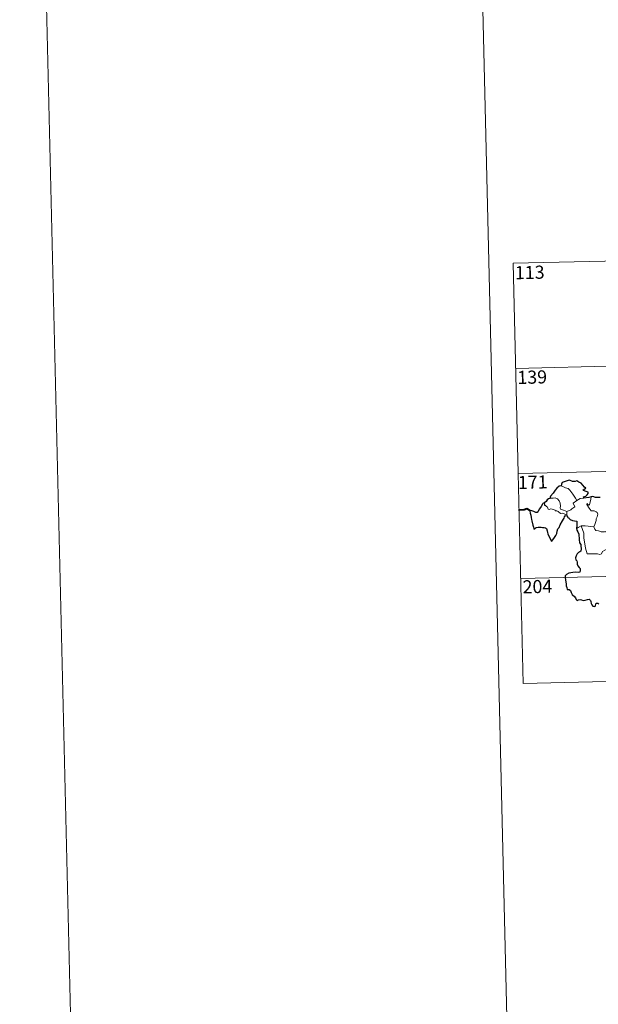
# Model space of a CAD drawing. Units: metres. Extents: x 660482 to 665007, y 4757677 to 4760753.
# Drawn here: x 660482 to 660814, y 4759432 to 4759997 of the extents above; entities that cross this region are included whole.
import ezdxf
from ezdxf.enums import TextEntityAlignment as Align

# ---------------------------------------------------------------- set-up
doc = ezdxf.new("R2010")
doc.units = ezdxf.units.M
doc.header["$MEASUREMENT"] = 0
doc.layers.add('Carátula', color=7, linetype='Continuous', lineweight=0)
doc.styles.add('Style-arial', font='arial.shx', dxfattribs={"bigfont": 'arialbig.shx'})

msp = doc.modelspace()

# ---------------------------------------------------------------- linework, layer by layer
at = {"layer": 'Carátula', "color": 7, "linetype": 'Continuous', "lineweight": 0}
for p, q in [((660765.01, 4759856.91), (661294.54, 4759869.52)), ((660765.01, 4759856.91), (660767.87, 4759736.48)), ((660766.44, 4759796.69), (661295.97, 4759809.31)), ((660767.87, 4759736.48), (661297.4, 4759749.09)), ((660767.87, 4759736.48), (660770.74, 4759616.04)), ((660769.31, 4759676.26), (661210.58, 4759686.76)), ((660770.74, 4759616.04), (661212.02, 4759626.55))]:
    msp.add_line(p, q, dxfattribs=at)
at = {"layer": 'Carátula', "color": 7, "linetype": 'Continuous', "lineweight": 0, "flags": 128}
for points in [[(660732.07, 4760652.6), (660802.78, 4757683.44)], [(660792.31, 4759729.43), (660793.32, 4759728.92), (660794.88, 4759728.15), (660796.55, 4759727.89), (660797.49, 4759726.92), (660799.24, 4759724.67), (660800.68, 4759722.34), (660801.35, 4759720.99)], [(660795.62, 4759714.62), (660793.8, 4759715.39), (660792.13, 4759716.09), (660791.85, 4759716.83), (660792.03, 4759717.71), (660791.89, 4759719.49), (660791.37, 4759720.81), (660790.29, 4759721.88), (660788.99, 4759722.51), (660787.78, 4759722.24), (660786.18, 4759722.32), (660785.88, 4759722.2)], [(660801.35, 4759720.99), (660803.39, 4759722.09)], [(660803.39, 4759722.09), (660805.42, 4759722.39)], [(660808.67, 4759718.65), (660809.24, 4759720.79), (660809.54, 4759721.79), (660809.68, 4759723.09)], [(660783.16, 4759719.75), (660782.82, 4759718.83), (660782.89, 4759718.16), (660783.37, 4759718.23), (660784.03, 4759717.54), (660784.7, 4759717.16), (660784.95, 4759716.03), (660785.55, 4759715.85), (660786.62, 4759716.14), (660788.05, 4759715.88), (660789.02, 4759715.5), (660789.11, 4759715.08), (660789.91, 4759715.09), (660790.72, 4759714.68), (660791.99, 4759713.56), (660793.13, 4759713.62), (660794.54, 4759713.12), (660795.75, 4759712.72)], [(660801.35, 4759720.99), (660799.43, 4759719.42), (660800.34, 4759717.39), (660798.54, 4759716.23), (660797.98, 4759715.61), (660795.62, 4759714.62)], [(660811.23, 4759705.9), (660811.76, 4759707.17), (660812.55, 4759709.6), (660812.56, 4759710.52), (660813.14, 4759711.67), (660813.44, 4759713.11), (660813.06, 4759714.13), (660812.49, 4759714.48), (660811.36, 4759715.03), (660810.45, 4759715.13), (660809.68, 4759715.01), (660809.12, 4759715.88), (660808.46, 4759716.61), (660808.07, 4759717.11), (660807.64, 4759718.1), (660807.17, 4759718.61), (660807.18, 4759719), (660807.46, 4759719.17), (660807.71, 4759718.6), (660808.3, 4759718.38), (660808.67, 4759718.65)], [(660795.62, 4759714.62), (660795.75, 4759712.72)], [(660795.75, 4759712.72), (660795.77, 4759712.5), (660795.88, 4759712.16)], [(660801.19, 4759705.01), (660802.26, 4759705.56), (660803.92, 4759706.37)], [(660803.92, 4759706.37), (660806.12, 4759706.41), (660811.23, 4759705.9)], [(660803.92, 4759706.37), (660805.38, 4759702.26), (660805.51, 4759699.46), (660805.92, 4759697.22), (660806.42, 4759693.63), (660807.3, 4759690.48), (660809.72, 4759690.36), (660813.22, 4759690.37), (660814.65, 4759690.08), (660815.66, 4759690.42), (660816.17, 4759691.8), (660817.44, 4759692.49), (660819.14, 4759693.21), (660820.63, 4759693.75)], [(660811.21, 4759705.89), (660811.23, 4759705.9), (660811.75, 4759704.51), (660812.32, 4759703.78), (660813.83, 4759703.58), (660815.42, 4759703.04), (660817.25, 4759702.97), (660818.1, 4759703.21), (660819.01, 4759701.93)]]:
    msp.add_lwpolyline(points, dxfattribs=at)
at = {"layer": 'Carátula', "color": 7, "linetype": 'Continuous', "lineweight": 30, "flags": 128}
for points in [[(660805.42, 4759722.39), (660805.18, 4759723.04), (660806.52, 4759723.4), (660807.4, 4759724.18), (660807.88, 4759724.93), (660808, 4759725.73), (660806.77, 4759726.2), (660805.32, 4759726.7), (660805.11, 4759727.12), (660806.55, 4759728.06), (660805.89, 4759728.67), (660803.84, 4759730.87), (660802.62, 4759731.41), (660801.39, 4759732.16), (660800.47, 4759731.78), (660798.87, 4759731.84), (660797.2, 4759732.57), (660796.46, 4759732.51), (660795.27, 4759731.97), (660793.56, 4759731.55), (660793.05, 4759731.25), (660792.67, 4759730.26), (660792.66, 4759729.82), (660792.31, 4759729.43)], [(660792.31, 4759729.43), (660791.28, 4759729.12), (660789.9, 4759728.13), (660788.99, 4759726.93), (660787.81, 4759725.22), (660786.33, 4759723.43), (660785.88, 4759722.2)], [(660785.88, 4759722.2), (660785.18, 4759721.95), (660784.42, 4759721.36), (660783.82, 4759720.37), (660783.16, 4759719.75)], [(660809.68, 4759723.09), (660808.29, 4759722.71), (660805.42, 4759722.39)], [(660814.84, 4759722.69), (660813.56, 4759722.66), (660812.15, 4759722.77), (660810.62, 4759723.26), (660809.68, 4759723.09)], [(660783.16, 4759719.75), (660781.87, 4759719.25), (660781.8, 4759718.78), (660781.01, 4759717.54), (660780.1, 4759716.23), (660779.19, 4759714.89), (660778.75, 4759714.14), (660777.95, 4759714.15), (660776.82, 4759714.59), (660775.59, 4759715.02), (660774.54, 4759715.29), (660774.53, 4759714.86), (660774.74, 4759713.62), (660775.05, 4759712.48), (660775.34, 4759711.17), (660775.53, 4759710.05), (660775.64, 4759709.24), (660776.26, 4759706.81), (660776.69, 4759705.61), (660776.73, 4759704.84), (660776.88, 4759704.61), (660777.48, 4759705.06), (660778.05, 4759705.53), (660779.37, 4759705.61), (660780.99, 4759705.61), (660781.81, 4759705.55), (660782.64, 4759705.42), (660783.5, 4759705.27), (660784.07, 4759704.88), (660784.52, 4759703.55), (660784.62, 4759702.72), (660784.88, 4759701.82), (660785.29, 4759700.82), (660786.32, 4759698.75), (660786.74, 4759697.79), (660787.1, 4759697.63), (660787.45, 4759698.17), (660788.29, 4759699.23), (660789.43, 4759700.95), (660790.02, 4759702.11), (660790.11, 4759703.37), (660790.62, 4759704.71), (660791.28, 4759705.58), (660791.98, 4759707.07), (660793.17, 4759709.37), (660793.79, 4759710.25), (660794.09, 4759710.88), (660794.33, 4759711.66), (660794.7, 4759712.16), (660795.26, 4759712.37), (660795.88, 4759712.16)], [(660795.88, 4759712.16), (660796.26, 4759711.18), (660796.68, 4759711.23), (660796.77, 4759710.88), (660797.67, 4759710.12), (660798.94, 4759709.56), (660800.17, 4759709.27), (660801.39, 4759709.2), (660801.48, 4759708.05), (660801.37, 4759706.61), (660801.19, 4759705.01)], [(660801.19, 4759705.01), (660801.4, 4759704.04), (660802.06, 4759703.04), (660802.51, 4759701.67), (660802.67, 4759700.79), (660802.78, 4759699.64), (660802.8, 4759698.66), (660802.99, 4759696.8), (660803.67, 4759695.78), (660803.75, 4759695.07), (660803.87, 4759693.32), (660803.7, 4759691.93), (660803.25, 4759691.56), (660802.38, 4759691.15), (660801.62, 4759690.38), (660801.09, 4759689.21), (660800.76, 4759688.04), (660800.92, 4759687.02), (660801.5, 4759686.36), (660801.55, 4759685.65), (660801.56, 4759684.48), (660802.06, 4759683.57), (660802.87, 4759682.65), (660803.26, 4759681.95), (660803.35, 4759680.79), (660803.15, 4759679.97), (660802.21, 4759679.79), (660800.75, 4759679.83), (660799.15, 4759679.75), (660796.92, 4759679.38), (660795.5, 4759678.56), (660794.8, 4759677.8), (660794.68, 4759676.85), (660794.91, 4759675.52), (660795.21, 4759674.11), (660795.35, 4759673.25), (660795.36, 4759672.02), (660795.7, 4759671.09), (660795.97, 4759669.94), (660797.13, 4759669.98), (660797.78, 4759669.33), (660798.25, 4759668.24), (660798.73, 4759667.08), (660800.28, 4759665.83), (660800.7, 4759665.2), (660801.12, 4759664.25), (660801.72, 4759663.63), (660802.47, 4759664.04), (660803.32, 4759664.28), (660804.15, 4759663.96), (660805.12, 4759663.62), (660806.3, 4759663.77), (660807.53, 4759664.15), (660808.44, 4759664.46), (660809.3, 4759663.69), (660809.47, 4759663.08), (660809.56, 4759661.95), (660810.08, 4759661.17), (660810.7, 4759660.33), (660811.8, 4759660.27), (660812.11, 4759660.53), (660812.41, 4759661.72), (660812.68, 4759662.17), (660813.47, 4759662.22), (660814.03, 4759661.77)]]:
    msp.add_lwpolyline(points, dxfattribs=at)
at = {"layer": 'Carátula', "color": 7, "linetype": 'Continuous', "lineweight": 40, "flags": 128}
msp.add_lwpolyline([(660774.54, 4759715.29), (660772.8, 4759716.1), (660771.23, 4759715.63), (660768.07, 4759715.45)], dxfattribs=at)
at = {"layer": 'Carátula', "color": 7, "linetype": 'Continuous', "lineweight": 0}
msp.add_3dface([(660552.85, 4757677.49), (665006.59, 4757783.55), (664935.88, 4760752.72), (660482.14, 4760646.65)], dxfattribs=at)

# ---------------------------------------------------------------- texts
at = {"layer": 'Carátula', "color": 7, "linetype": 'Continuous', "lineweight": 13, "style": 'Style-arial'}
for s, p in [('113', (660774.43, 4759851.69)), ('139', (660775.86, 4759791.67)), ('171', (660776.15, 4759731.46)), ('204', (660778.86, 4759671.64))]:
    msp.add_text(s, height=7.5, rotation=1.3642, dxfattribs=at).set_placement(p, align=Align.MIDDLE_CENTER)

doc.saveas('drawing.dxf')
